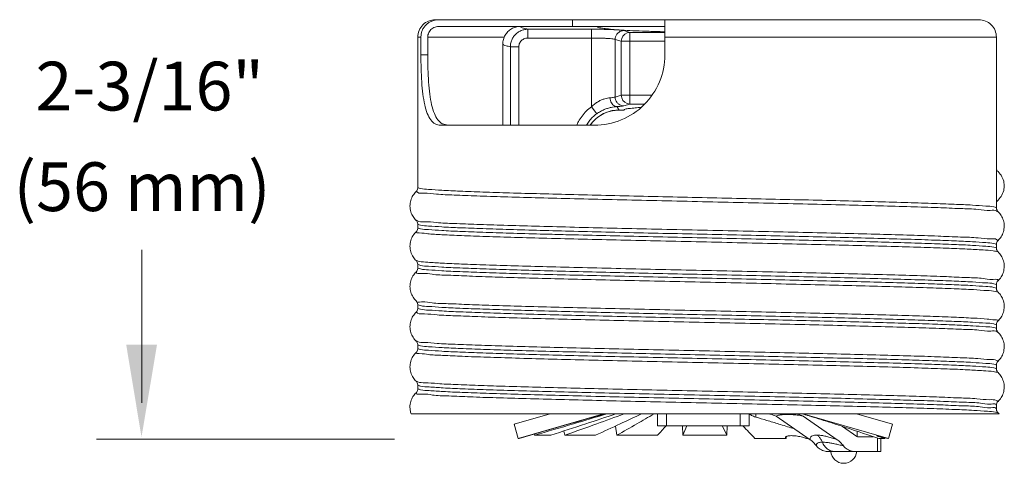
# Model space of a CAD drawing. Extents: x -12.3 to 1.5, y -0.3 to 7.
# Drawn here: x -12.3 to -8.7, y 2.8 to 4.3 of the extents above; entities that cross this region are included whole.
import ezdxf
from ezdxf.enums import TextEntityAlignment as Align

# ---------------------------------------------------------------- set-up
doc = ezdxf.new("R2010")
doc.units = 0
doc.header["$LTSCALE"] = 1.21
doc.header["$MEASUREMENT"] = 0
doc.layers.get('0').update_dxf_attribs({"linetype": 'CONTINUOUS'})
doc.layers.add('02___PRT_ALL_AXES', color=7, linetype='CONTINUOUS')
doc.layers.add('TEXT', color=6, linetype='CONTINUOUS')
doc.layers.add('Dim', color=3, linetype='CONTINUOUS', lineweight=15)
doc.styles.get("Standard").update_dxf_attribs({"font": 'txt', "width": 0.8})

msp = doc.modelspace()

# ---------------------------------------------------------------- linework, layer by layer
at = {"color": 7, "linetype": 'Continuous', "lineweight": 20}
for p, q in [((-8.837733499999596, 4.346869628601208), (-10.78664679508396, 4.346869628601208)), ((-10.29433841714369, 4.322609178038266), (-10.29433841714369, 4.346869628601208)), ((-9.963820507420042, 4.220513115252545), (-9.963820507420042, 4.346869628601208)), ((-10.77478506920545, 4.322609178038266), (-9.963820507420042, 4.322609178038266)), ((-10.45498685184198, 4.281043602020645), (-10.45498685184198, 4.312589438594632)), ((-10.45498685093221, 4.312589438594632), (-10.22653591136739, 4.312589438594632)), ((-10.22653591136739, 4.034577924482949), (-10.22653591136739, 4.312589438594632)), ((-10.84983237902087, 3.743968550551095), (-10.84983237902087, 4.283691371926876)), ((-10.84983237902087, 4.283691371926876), (-10.83869409270218, 4.283691371926876)), ((-10.83869409270218, 4.220513115252545), (-10.83869409270218, 4.283691371926876)), ((-10.81416399016271, 4.220513115252545), (-10.81416399016271, 4.283691371926876)), ((-10.53960860770799, 4.283691371926876), (-10.81416399016271, 4.283691371926876)), ((-10.45498685184198, 4.281043602020645), (-10.22653591136739, 4.281043602020645)), ((-10.14191883706073, 4.275954498021089), (-10.12005111599142, 4.269454989579542)), ((-10.14191883706073, 4.275954498021089), (-10.14191883706073, 4.069167138751279)), ((-10.11080961854482, 4.307500334595076), (-10.08894189747552, 4.301000826153531)), ((-10.08894189747552, 4.044120810618838), (-10.08894189747552, 4.301000826153531)), ((-10.08894189747552, 4.301000826153531), (-9.963820507420042, 4.301000826153531)), ((-9.963820507420042, 4.283691371926876), (-8.774553003782419, 4.283691371926876)), ((-8.774553012475751, 3.671761855143899), (-8.774553003782419, 4.283691371926876)), ((-10.54506046882389, 3.967800088555218), (-10.54506046882389, 4.259342744532488)), ((-10.51778645645818, 3.967800088555218), (-10.5177864665667, 4.249858576672693)), ((-10.48737271389593, 4.249858558275186), (-10.5177864665667, 4.249858576672693)), ((-10.48737275726148, 3.967800088555218), (-10.48737271389593, 4.249858558275186)), ((-10.12005111599142, 4.075666647192827), (-10.12005111599142, 4.269454989579542)), ((-10.12005111599142, 4.269454989579542), (-9.963820507420042, 4.269454989579542)), ((-10.81416399016271, 4.220513115252545), (-10.83869409270218, 4.220513115252545)), ((-10.14191883706073, 4.069167138751279), (-10.12005111599142, 4.075666647192827)), ((-10.0100715383206, 4.075666647192827), (-10.12005111599142, 4.075666647192827)), ((-10.20817579939642, 4.008950442311534), (-10.22653591136739, 4.034577924482949)), ((-10.13623363468573, 4.034749853342914), (-10.12767076683699, 4.022599101799647)), ((-10.11080961854482, 4.037621302278378), (-10.08894189747552, 4.044120810618838)), ((-10.08894189747552, 4.044120810618838), (-10.03591955324407, 4.044120810618838)), ((-10.12767076683699, 4.022599101799647), (-10.12767076673591, 4.02255581003647)), ((-10.11038948000429, 4.022599101799647), (-10.12767076683699, 4.022599101799647)), ((-10.11039406290449, 4.02255581003647), (-10.12767076673591, 4.02255581003647)), ((-10.21653353411737, 3.967800088555218), (-10.76781008565192, 3.967800088555218)), ((-8.774553003782419, 3.684761498654212), (-8.774548752138458, 3.68503527369432)), ((-10.84983237902087, 3.599561106781815), (-10.84983237902087, 3.612557776668486)), ((-8.774553012475751, 3.527354411374617), (-8.774553003782419, 3.540354054783846)), ((-10.84983237902087, 3.455153662911448), (-10.84983237902087, 3.468150332899205)), ((-8.774553012475751, 3.38294696750425), (-8.774553003782419, 3.395946610913478)), ((-10.84983237902087, 3.310746219142167), (-10.84983237902087, 3.323742889028837)), ((-8.774553012475751, 3.238539523734969), (-8.774553003782419, 3.251539167144198)), ((-10.84983237902087, 3.166338775271802), (-10.84983237902087, 3.179335445259558)), ((-8.774553012475751, 3.094132079864603), (-8.774553003782419, 3.107131723273832)), ((-10.84983237902087, 3.021931331401435), (-10.84983237902087, 3.034928001389191)), ((-8.764762347383382, 2.931676679096176), (-10.87342514377411, 2.931676679096176)), ((-10.50438016112949, 2.894616054244469), (-10.3751344027103, 2.931676679096176)), ((-10.48979558782148, 2.843753605089339), (-10.1831713896242, 2.931676679096176)), ((-9.989839481800063, 2.931676679096176), (-9.989839481800061, 2.888684566037217)), ((-9.958092175372416, 2.931676679096176), (-9.958092175372416, 2.888684566037217)), ((-9.693531288475388, 2.931676679096176), (-9.693531288475388, 2.888684566037217)), ((-9.661783982047742, 2.931676679096176), (-9.66178398204774, 2.888684566037217)), ((-9.6373978813111, 2.931676679096175), (-9.6373978813111, 2.920381700080024)), ((-9.487331754545783, 2.931676679096176), (-9.487331754545783, 2.930818156202646)), ((-9.468452074276517, 2.931676679096176), (-9.16182787607923, 2.843753605089339)), ((-9.27648906115758, 2.931676679096176), (-9.147243302718307, 2.894616054244469)), ((-8.774553012475751, 2.949724636095322), (-8.774553003782419, 2.962724279504549)), ((-8.768596212638254, 2.935655806932436), (-8.764761981454917, 2.931676679096176)), ((-9.56499097516985, 2.92429714533084), (-9.442912078517965, 2.839280149550329)), ((-9.467941960896642, 2.92429714533084), (-9.34586306429767, 2.839280149550329)), ((-10.48979558782148, 2.843753605089339), (-10.50438016112949, 2.894616054244469)), ((-10.32296350698924, 2.855114503937593), (-10.32646367805322, 2.870398638666926)), ((-10.14063208384509, 2.888422687797709), (-10.13585656321495, 2.855114503937593)), ((-9.66178398204774, 2.888684566037217), (-9.989839481800061, 2.888684566037217)), ((-9.900628631455987, 2.888684566037217), (-9.899455500874401, 2.855114503937593)), ((-9.741358594206055, 2.855114503937593), (-9.740018895316085, 2.888684566037217)), ((-9.326382582562884, 2.886811461941588), (-9.274721361548016, 2.850834057735379)), ((-9.2734086000829, 2.869337290555167), (-9.2734086000829, 2.850233098534667)), ((-9.16182787607923, 2.843753605089339), (-9.147243302718307, 2.894616054244469)), ((-10.48618290742535, 2.843819457945026), (-10.48979558782148, 2.843753605089339)), ((-10.43102814428992, 2.855114503937594), (-10.43221483632815, 2.859379651906523)), ((-10.37308322769885, 2.855114503937594), (-10.43102814428992, 2.855114503937594)), ((-10.2121477009199, 2.855114503937593), (-10.32296350698924, 2.855114503937593)), ((-10.13585656321495, 2.855114503937593), (-9.989788505176582, 2.855114503937593)), ((-9.899455500874401, 2.855114503937593), (-9.741358594206055, 2.855114503937593)), ((-9.272528050362995, 2.850125168743777), (-9.216203089872764, 2.850125168743777)), ((-9.200446917143076, 2.844818613194242), (-9.200446917143076, 2.797212991364371)), ((-9.175673937248568, 2.843620909602769), (-9.196672610363324, 2.843547456177361)), ((-9.18878488551625, 2.843571991024889), (-9.18878488551625, 2.797212991364371)), ((-9.18611844808613, 2.849873419006179), (-9.18611844808613, 2.846994370711504)), ((-9.380013827067419, 2.797212991364371), (-9.188784359463384, 2.797212991364371))]:
    msp.add_line(p, q, dxfattribs=at)
at = {"color": 2, "linetype": 'Continuous', "lineweight": 20}
msp.add_line((-10.50403433735019, 2.893410023387433), (-10.50220442382468, 2.89523993686003), dxfattribs=at)
at = {"color": 7, "linetype": 'Continuous', "lineweight": 20}
for points in [[(-10.08894189747553, 4.301000826153531), (-10.09843400284931, 4.299409160867097), (-10.10709015637605, 4.294909968828083), (-10.11398507174939, 4.287940626435822), (-10.11845222007987, 4.279169928809118), (-10.12005111599142, 4.269454989579542)], [(-10.08894189747553, 4.044120810618838), (-10.09843400284931, 4.045712475905272), (-10.10709015637605, 4.050211667944286), (-10.11398507174939, 4.057181010336547), (-10.11845222007987, 4.065951707963251), (-10.12005111599142, 4.075666647192827)]]:
    msp.add_lwpolyline(points, dxfattribs=at)
for centre, radius, start, end in [((-10.78665412234654, 4.283691371926876), 0.06317825667433179, 89.9999999999998, 180), ((-8.837731260456748, 4.283691371926876), 0.06317825667433179, 359.9999999999996, 89.9999999999998), ((-10.21653353411737, 4.220513115252545), 0.2527130266973271, 269.9999999999994, 359.9999999999996)]:
    msp.add_arc(centre, radius, start, end, dxfattribs=at)
at = {"lineweight": 20}
msp.add_arc((-9.322087803271955, 2.801195598782705), 0.04672127642846539, 184.8899315676563, 355.1100684323436, dxfattribs=at)
at = {"color": 7, "linetype": 'Continuous', "lineweight": 20}
for points in [[(-10.78722128558584, 4.345663386666823), (-10.79920888448713, 4.342078556251086), (-10.81025704747756, 4.336252175541559), (-10.81994638677645, 4.328403410921496), (-10.82790431179924, 4.318829156528457), (-10.83382135755269, 4.307895246108254), (-10.83746729003595, 4.296015158404483), (-10.83869409270218, 4.283691371926876)], [(-10.78654765252885, 4.345791581920155), (-10.78722128558584, 4.345663386666823)], [(-10.77478506920545, 4.346869628601208), (-10.78654765252885, 4.345791581920155)], [(-10.8141639901627, 4.283691371926876), (-10.81317255056086, 4.292371165544236), (-10.81024443426714, 4.300621100974808), (-10.80552230435566, 4.308022453152566), (-10.7992689139395, 4.314175784979453), (-10.79180190792826, 4.318790018963097), (-10.78351014101146, 4.321642600748327)], [(-10.78351014101146, 4.321642600748327), (-10.77478506920545, 4.322609178038267)], [(-10.48187353711787, 4.322609178139351), (-10.49823829778967, 4.320450185147973), (-10.5134819992146, 4.314123452053945), (-10.52656685260434, 4.304064082355637), (-10.53660308349358, 4.290960578138016), (-10.54290962289615, 4.2757074867057), (-10.54505981591452, 4.259344083608274)], [(-10.5177847667178, 4.249858576672693), (-10.51614983200802, 4.263721044017046), (-10.51150199083088, 4.276884581629353), (-10.50405443108706, 4.288727635047744), (-10.49416305297975, 4.298655952218157), (-10.48229031548491, 4.306181259427913), (-10.46901624513704, 4.310910895724966), (-10.45498685174089, 4.312588889600854)], [(-10.45498685093221, 4.312589438594633), (-10.47008166667962, 4.315876322676854), (-10.47907730568767, 4.319227382120267), (-10.48187062444861, 4.322609178038267)], [(-10.22653591136739, 4.312589438594633), (-10.20372729653631, 4.312472323796671), (-10.18133410654129, 4.312115586708964), (-10.16051893846292, 4.311525733175674), (-10.14232668060708, 4.310726366189151), (-10.12760583313455, 4.309754479903948), (-10.11698787646838, 4.308659461824702), (-10.11080961854482, 4.307500334595076)], [(-10.20700280266939, 4.322609178038267), (-10.20366713648185, 4.320010314774324), (-10.1927613312882, 4.317187819485772), (-10.17316432693179, 4.314314168712251), (-10.14499577181029, 4.311563518018745), (-10.10957132582594, 4.309085421862512), (-10.06790685440656, 4.306930779881857), (-10.02004751615699, 4.305103981095544), (-9.967208122813622, 4.3036659594664), (-9.963820810978923, 4.303591170360257)], [(-10.48737271389593, 4.249858558275186), (-10.48657880389342, 4.256762509048999), (-10.48421851163303, 4.263346087027711), (-10.4803974931965, 4.269259821027473), (-10.47529418894872, 4.274206485654491), (-10.4691446671245, 4.27793937385986), (-10.4622516980458, 4.28025989980488), (-10.45498685184197, 4.281043602020646)], [(-10.22653591136739, 4.281043602020646), (-10.20981779430166, 4.280925908813106), (-10.19346008311027, 4.280569024747505), (-10.17825848377668, 4.279979557359717), (-10.16497238348007, 4.279181172820358), (-10.15421617904071, 4.27821042344052), (-10.14645229172974, 4.277116556721824), (-10.14191883706072, 4.27595449802109)], [(-10.14191883706072, 4.27595449802109), (-10.14032678744832, 4.285648549508156), (-10.13587845734283, 4.294404539034536), (-10.12900429718928, 4.301375178147879), (-10.12036949710462, 4.305885940501193), (-10.11080961854482, 4.307500334595076)], [(-10.5177864665667, 4.249858567271771), (-10.53289916135642, 4.252976965355217), (-10.5420153103114, 4.25614809251711), (-10.54506046862173, 4.259342738770631)], [(-10.83869409270218, 4.220513115252546), (-10.83796038682728, 4.171056804844069), (-10.83563168500934, 4.123282600558937), (-10.83146016452198, 4.079846194856766), (-10.82493689630492, 4.041532163632798), (-10.8156100986087, 4.010156608027669), (-10.8032198217164, 3.987087901050599), (-10.78730769221308, 3.972713753814125), (-10.76781008565192, 3.967800088555218)], [(-10.76276506632793, 3.973442609519535), (-10.77774944072083, 3.98703648951679), (-10.790452593929, 4.010036583491918), (-10.80003273228998, 4.041390619875227), (-10.80673590640532, 4.079726016873665), (-10.81102024991586, 4.123196842797668), (-10.81341083013574, 4.17100943894256), (-10.8141639901627, 4.220513115252546)], [(-10.22653591136739, 4.034577924482949), (-10.21423767508655, 4.045178654510772), (-10.20213853593339, 4.053161194591051), (-10.19054825417113, 4.058886186935353), (-10.17918274467464, 4.062877637867476), (-10.16891832463732, 4.065215527118048), (-10.16050844025836, 4.066295689916904)], [(-10.13623363478682, 4.034750580954261), (-10.14358442869104, 4.036549422806026), (-10.15024586361095, 4.04113831755774), (-10.15559313084851, 4.04808685034636), (-10.15912468420287, 4.056743284283471), (-10.16050928169165, 4.066295689916904)], [(-10.16050844025836, 4.066295689916904), (-10.15201506111274, 4.067170974120521), (-10.14575353849246, 4.06813837434516), (-10.14191883706072, 4.069167138751281)], [(-10.11080961854482, 4.037621302278378), (-10.12036949710462, 4.039235696271177), (-10.12900429718928, 4.043746458725575), (-10.13587845734283, 4.050717097737833), (-10.14032678744832, 4.059473087365298), (-10.14191883706072, 4.069167138751281)], [(-10.27986735041807, 3.967962953710851), (-10.27367019673717, 3.980902440401438), (-10.26082985543207, 4.001028302363085), (-10.24498815927315, 4.019093243294988), (-10.22653591136739, 4.034577924482949)], [(-10.20817647686951, 4.008951388064764), (-10.19473012750251, 4.017444624882407), (-10.18151270945121, 4.023868236020646), (-10.168861626347, 4.028509952545945), (-10.15647390862899, 4.031791182730164), (-10.14531765684013, 4.033769020308972), (-10.13623363468573, 4.034749853342914)], [(-10.13623363468573, 4.034749853342914), (-10.12464306594255, 4.035622780744846), (-10.11604847472431, 4.036593424591724), (-10.11080961854482, 4.037621302278378)], [(-10.11038948000429, 4.022599101799647), (-10.10560104274345, 4.025303190219072), (-10.09194646350323, 4.027923897592702), (-10.06984332427809, 4.030380646877398), (-10.049991911696, 4.031926349426133)], [(-10.24485430142849, 3.967869394698449), (-10.23560873894122, 3.982105681014834), (-10.22293977871533, 3.996560638498026), (-10.20817647686951, 4.008951388064764)], [(-10.12767076663482, 4.022555228291083), (-10.15040920811265, 4.020492115936142), (-10.17643105431974, 4.012759260672905), (-10.20019295727354, 3.999636695827958), (-10.22059393274456, 3.98173091376244), (-10.23140930933262, 3.968185238673942)], [(-10.176808133492, 4.01266772831789), (-10.17776496495459, 4.012259026052676), (-10.20036617001676, 3.999593968524596), (-10.21989040292784, 3.982582073677272), (-10.22048311161291, 3.981942882979778)], [(-10.17213277095648, 4.014532664532489), (-10.176808133492, 4.01266772831789)], [(-10.15145911459167, 4.020349842242265), (-10.15314945693581, 4.020014667034337), (-10.17213277095648, 4.014532664532489)], [(-10.13177679067837, 4.022533760319465), (-10.15145911459167, 4.020349842242265)], [(-10.12767076683699, 4.022599101799647), (-10.13177679067837, 4.022533760319465)], [(-10.11038948000429, 4.022599101799647), (-10.11039291639603, 4.022566634746256), (-10.11039406290449, 4.02255581003647)], [(-10.76148216450341, 3.972730661831889), (-10.76276506632793, 3.973442609519535)], [(-10.74141062118515, 3.967800088555218), (-10.76148216450341, 3.972730661831889)], [(-10.22288391397365, 3.979259675732325), (-10.23153454107083, 3.968104317840004)], [(-10.22048311161291, 3.981942882979778), (-10.22288391397365, 3.979259675732325)], [(-8.768319303046852, 3.801571075382596), (-8.771682050568828, 3.805821398362218), (-8.773809209300227, 3.810803844222345), (-8.774553003782422, 3.816172272536821)], [(-8.746527260229204, 3.750479349401994), (-8.747455745377035, 3.761832285919978), (-8.754706251531791, 3.783368908143555), (-8.768319303046852, 3.801571075382596)], [(-10.85579035316525, 3.729895122516552), (-10.85546286427458, 3.730217523283149), (-10.85203876257854, 3.734960110617395), (-10.84992539601437, 3.742094767864288), (-10.84983502715014, 3.74396557470358)], [(-10.84983237770676, 3.743965577129623), (-10.84016774696918, 3.740829258356772), (-10.81135388468626, 3.737689966061363), (-10.76392753978129, 3.734550673765954), (-10.69877217546446, 3.73141138157163), (-10.61710151276271, 3.728272089276221), (-10.52043692170047, 3.725132797081897), (-10.41057908074669, 3.721993504786489), (-10.28957443350724, 3.71885421249108), (-10.15967706757134, 3.715714920296755), (-10.02330672523132, 3.712575628001345), (-9.883003727868706, 3.709436335807023), (-9.74138165493458, 3.706297043511613), (-9.601078657571971, 3.703157751216204), (-9.464708315231944, 3.700018459021882), (-9.334810949397129, 3.696879166726472), (-9.213806302157685, 3.693739874431062), (-9.10394846110282, 3.690600582236739), (-9.007283870040583, 3.68746128994133), (-8.925613207439918, 3.684321997747006), (-8.860457843021994, 3.681182705451597), (-8.813031498218125, 3.678043413156188), (-8.784217635834118, 3.674904120961863), (-8.774553003782422, 3.671764828666456)], [(-8.768319303046852, 3.699362695707351), (-8.754706251531791, 3.717564863047478), (-8.747455745377035, 3.739101485271055), (-8.746527260229204, 3.750479349401994)], [(-10.85578879736278, 3.626630208002852), (-10.86136123918526, 3.63263852652448), (-10.87107563366664, 3.648061821595471), (-10.87702850513067, 3.667464463048946), (-10.87714836793008, 3.688275054999837), (-10.8713941277931, 3.707773011012568), (-10.86178238059216, 3.723371648894343), (-10.85578870335353, 3.729896260736023)], [(-10.85495048497388, 3.730384992061448), (-10.85136881407748, 3.727186199393669), (-10.82722377502672, 3.723952074311118), (-10.78301292196524, 3.720717949329651), (-10.71961024480166, 3.717483824247099), (-10.63826912989416, 3.714249699164549), (-10.54059758315566, 3.711015574183082), (-10.42852644077673, 3.707781449100531), (-10.3042712003598, 3.704547324119063), (-10.17028822261803, 3.701313199036512), (-10.0292261725672, 3.698079073953959), (-9.88387365950933, 3.694844948972492), (-9.737104109000134, 3.691610823889941), (-9.591818959935349, 3.688376698908474), (-9.45089030627519, 3.685142573825923), (-9.317104120008539, 3.68190844874337), (-9.193105176089038, 3.678674323761904), (-9.081344768535791, 3.675440198679352), (-8.984032251901919, 3.672206073596801), (-8.90309136528643, 3.668971948615334), (-8.84012220215736, 3.665737823532782), (-8.79636957917201, 3.662503698551316), (-8.772698427487807, 3.659269573468764), (-8.769976512792562, 3.656672500120646)], [(-8.77455104010112, 3.685035306445929), (-8.773809209300227, 3.690129926968687), (-8.771682050568828, 3.69511237272773), (-8.76873520692573, 3.698952033298816)], [(-8.76873520692573, 3.698952033298816), (-8.768319303046852, 3.699362695707351)], [(-8.774550355754238, 3.671761852818938), (-8.774459986788921, 3.66989104587856), (-8.772346620325825, 3.662756388732754), (-8.768922518528713, 3.658013801398509), (-8.768595029638037, 3.657691400631911)], [(-8.768596679449757, 3.657692538851381), (-8.76260300221112, 3.651167927009702), (-8.75299125501019, 3.635569289026843), (-8.747237014873209, 3.616071333115196), (-8.74735687767262, 3.595260741063219), (-8.753309749237744, 3.575858099710828), (-8.763024143618024, 3.560434804639838), (-8.768596585541593, 3.554426486118212)], [(-10.8498338811471, 3.612559372905046), (-10.84986275724947, 3.613627217965554), (-10.85160898536101, 3.620676976372211), (-10.85488360467354, 3.625696827702613), (-10.85578931613207, 3.626630804911022)], [(-10.85456823711264, 3.627640707322257), (-10.85136881407748, 3.624977819718426), (-10.82722377502672, 3.621743694635875), (-10.78301292196524, 3.618509569654409), (-10.71961024480166, 3.615275444571856), (-10.63826912989416, 3.612041319489304), (-10.54059758315566, 3.608807194507839), (-10.42852644077673, 3.605573069425287), (-10.3042712003598, 3.602338944342735), (-10.17028822261803, 3.599104819361268), (-10.0292261725672, 3.595870694278717), (-9.88387365950933, 3.592636569297251), (-9.737104109000134, 3.589402444214698), (-9.591818959935349, 3.586168319132145), (-9.45089030627519, 3.582934194150679), (-9.317104120008539, 3.579700069068127), (-9.193105176089038, 3.57646594408666), (-9.081344768535791, 3.573231819004107), (-8.984032251901919, 3.569997693921556), (-8.90309136528643, 3.566763568940091), (-8.84012220215736, 3.563529443857539), (-8.79636957917201, 3.560295318774987), (-8.772698427487807, 3.557061193793519), (-8.76960953637953, 3.553891025829191)], [(-10.84983237902087, 3.612557776668486), (-10.84016774696918, 3.609418484474161), (-10.81135388468626, 3.606279192178752), (-10.76392753978129, 3.603139899883345), (-10.69877217546446, 3.600000607689019), (-10.61710151276271, 3.59686131539361), (-10.52043692170047, 3.593722023199288), (-10.41057908074669, 3.590582730903878), (-10.28957443350724, 3.587443438608468), (-10.15967706757134, 3.584304146414145), (-10.02330672523132, 3.581164854118737), (-9.883003727868706, 3.578025561924411), (-9.74138165493458, 3.574886269629004), (-9.601078657571971, 3.571746977333594), (-9.464708315231944, 3.56860768513927), (-9.334810949397129, 3.565468392843861), (-9.213806302157685, 3.562329100548453), (-9.10394846110282, 3.559189808354128), (-9.007283870040583, 3.556050516058718), (-8.925613207439918, 3.552911223864395), (-8.860457843021994, 3.549771931568986), (-8.813031498218125, 3.546632639273575), (-8.784217635834118, 3.543493347079253), (-8.774553004186759, 3.540355649099787)], [(-10.85578879736278, 3.482222764233571), (-10.86136123918526, 3.488231082755199), (-10.87107563366664, 3.503654377826186), (-10.87702850513067, 3.523057019178577), (-10.87714836793008, 3.543867611230553), (-10.8713941277931, 3.563365567142202), (-10.86178238059216, 3.578964205023976), (-10.85578870335353, 3.585488816966742)], [(-10.85570615383468, 3.585379231197441), (-10.85606049024972, 3.584884697479839), (-10.84526343788323, 3.581650572397287), (-10.81404395147503, 3.578416447314735), (-10.76301919869207, 3.575182322333267), (-10.69319787104588, 3.571948197250715), (-10.60596024331838, 3.568714072269249), (-10.50303088722663, 3.565479947186698), (-10.38644457922261, 3.562245822104145), (-10.25850607555412, 3.559011697122678), (-10.12174455012781, 3.555777572040126), (-9.978863596348877, 3.552543447058658), (-9.832687780539631, 3.549309321976105), (-9.686106804086606, 3.546075196893558), (-9.542018377863007, 3.54284107191209), (-9.403270938351739, 3.539606946829537), (-9.272607337724486, 3.536372821746987), (-9.152610621633583, 3.533138696765519), (-9.045652965310271, 3.529904571682967), (-8.953848779528968, 3.5266704467015), (-8.879012910659576, 3.523436321618948), (-8.82262476451541, 3.520202196536397), (-8.785799059470257, 3.516968071554929), (-8.769276943999822, 3.513712737683242)], [(-10.85579035316525, 3.58548767874727), (-10.85546286427458, 3.585810079412783), (-10.85203876257854, 3.590552666747029), (-10.84992539601437, 3.597687323993918), (-10.84983502715014, 3.599558130934298)], [(-10.84983237770676, 3.599558133259258), (-10.84016774696918, 3.596421814486406), (-10.81135388468626, 3.593282522292081), (-10.76392753978129, 3.590143229996674), (-10.69877217546446, 3.587003937701264), (-10.61710151276271, 3.58386464550694), (-10.52043692170047, 3.580725353211531), (-10.41057908074669, 3.577586060916122), (-10.36819562125691, 3.57645833631262)], [(-10.36819562125691, 3.57645833631262), (-10.28957443350724, 3.574446768721797), (-10.15967706757134, 3.571307476426388), (-10.02330672523132, 3.568168184232066), (-9.883003727868706, 3.565028891936656), (-9.74138165493458, 3.561889599641246), (-9.601078657571971, 3.558750307446923), (-9.464708315231944, 3.555611015151513), (-9.334810949397129, 3.552471722856104), (-9.213806302157685, 3.549332430661782), (-9.10394846110282, 3.546193138366371), (-9.007283870040583, 3.543053846172047), (-8.925613207439918, 3.539914553876638), (-8.860457843021994, 3.53677526158123), (-8.813031498218125, 3.533635969386905), (-8.784217635834118, 3.530496677091497), (-8.774553003782422, 3.527357384796087)], [(-8.768596066772291, 3.55442708302638), (-8.76950177823084, 3.553493105817971), (-8.772776397543364, 3.548473254487569), (-8.774522625654905, 3.541423496080913), (-8.774551501757275, 3.540355651020405)], [(-8.774550355754238, 3.527354408948569), (-8.774459986788921, 3.525483602109277), (-8.772346620325825, 3.518348944862385), (-8.768922518528713, 3.51360635752814), (-8.768595029638037, 3.513283956862628)], [(-8.768596679449757, 3.513285094981015), (-8.76260300221112, 3.506760483139335), (-8.75299125501019, 3.49116184525756), (-8.747237014873209, 3.471663889244827), (-8.74735687767262, 3.450853297293936), (-8.753309749237744, 3.431450655840459), (-8.763024143618024, 3.416027360870558), (-8.768596585541593, 3.410019042247844)], [(-10.85581352341182, 3.482195282601684), (-10.84526343788323, 3.479442192722042), (-10.81404395147503, 3.47620806763949), (-10.76301919869207, 3.472973942658024), (-10.69319787104588, 3.469739817575472), (-10.60596024331838, 3.46650569249292), (-10.50303088722663, 3.463271567511453), (-10.38644457922261, 3.460037442428902), (-10.25850607555412, 3.456803317447434), (-10.12174455012781, 3.453569192364881), (-9.978863596348877, 3.450335067282331), (-9.832687780539631, 3.447100942300864), (-9.686106804086606, 3.443866817218312), (-9.542018377863007, 3.440632692236846), (-9.403270938351739, 3.437398567154293), (-9.272607337724486, 3.434164442071743), (-9.152610621633583, 3.430930317090276), (-9.045652965310271, 3.427696192007724), (-8.953848779528968, 3.424462066925171), (-8.879012910659576, 3.421227941943705), (-8.82262476451541, 3.417993816861154), (-8.785799059470257, 3.414759691879685), (-8.769263790792207, 3.411525566797135), (-8.76967071223927, 3.410998526400737)], [(-10.8498338811471, 3.468151929135766), (-10.84986275724947, 3.469219774196272), (-10.85160898536101, 3.476269532501842), (-10.85488360467354, 3.481289383933332), (-10.85578931613207, 3.482223361040655)], [(-10.84983237902087, 3.468150332899203), (-10.84016774696918, 3.465011040603793), (-10.81135388468626, 3.46187174840947), (-10.76392753978129, 3.45873245611406), (-10.69877217546446, 3.455593163818651), (-10.61710151276271, 3.452453871624328), (-10.52043692170047, 3.44931457932892), (-10.41057908074669, 3.44617528703351), (-10.28957443350724, 3.443035994839187), (-10.15967706757134, 3.439896702543779), (-10.02330672523132, 3.436757410349452), (-9.883003727868706, 3.433618118054046), (-9.74138165493458, 3.430478825758635), (-9.601078657571971, 3.427339533564311), (-9.464708315231944, 3.424200241268902), (-9.334810949397129, 3.421060948973494), (-9.213806302157685, 3.417921656779169), (-9.10394846110282, 3.41478236448376), (-9.007283870040583, 3.411643072289437), (-8.925613207439918, 3.408503779994028), (-8.860457843021994, 3.405364487698618), (-8.813031498218125, 3.402225195504297), (-8.784217635834118, 3.399085903208885), (-8.774553004186759, 3.395948205330504)], [(-10.85578879736278, 3.337815320363203), (-10.86136123918526, 3.343823638884832), (-10.87107563366664, 3.35924693395582), (-10.87702850513067, 3.378649575409296), (-10.87714836793008, 3.399460167360186), (-10.8713941277931, 3.418958123372919), (-10.86178238059216, 3.434556761254694), (-10.85578870335353, 3.441081373096374)], [(-10.85423963820526, 3.440080324637657), (-10.85463548758703, 3.439349070483454), (-10.83666930377232, 3.436114945400901), (-10.79845058053706, 3.432880820419435), (-10.74073485108573, 3.429646695336882), (-10.66466307874749, 3.42641257025433), (-10.57173910102459, 3.423178445272864), (-10.46379990154374, 3.419944320190314), (-10.34297929458769, 3.416710195208847), (-10.21166574264118, 3.413476070126295), (-10.0724551400955, 3.410241945043741), (-9.928099495218563, 3.407007820062276), (-9.781452527004193, 3.403773694979725), (-9.635413251032425, 3.400539569897171), (-9.4928686693103, 3.397305444915705), (-9.356636698673935, 3.394071319833152), (-9.229410463739711, 3.390837194851686), (-9.113705058053146, 3.387603069769135), (-9.011807823508462, 3.384368944686583), (-8.925733132811084, 3.381134819705116), (-8.857182567969716, 3.377900694622564), (-8.807511282575158, 3.374666569540014), (-8.77770121179341, 3.371432444558547), (-8.768734780346142, 3.36869352854389)], [(-10.85579035316525, 3.441080234876901), (-10.85546286427458, 3.441402635643501), (-10.85203876257854, 3.446145222977746), (-10.84992539601437, 3.453279880224636), (-10.84983502715014, 3.455150687063929)], [(-10.84983237770676, 3.455150689489974), (-10.84016774696918, 3.452014370717123), (-10.81135388468626, 3.448875078421715), (-10.76392753978129, 3.445735786126304), (-10.69877217546446, 3.44259649393198), (-10.61710151276271, 3.439457201636573), (-10.52043692170047, 3.436317909341164), (-10.41057908074669, 3.433178617146838), (-10.28957443350724, 3.430039324851428), (-10.15967706757134, 3.426900032657107), (-10.02330672523132, 3.423760740361697), (-9.883003727868706, 3.420621448066289), (-9.74138165493458, 3.417482155871965), (-9.601078657571971, 3.414342863576556), (-9.464708315231944, 3.411203571281145), (-9.334810949397129, 3.408064279086824), (-9.213806302157685, 3.404924986791414), (-9.10394846110282, 3.401785694597089), (-9.007283870040583, 3.398646402301681), (-8.925613207439918, 3.395507110006272), (-8.860457843021994, 3.392367817811947), (-8.813031498218125, 3.389228525516538), (-8.784217635834118, 3.386089233322215), (-8.774553003782422, 3.382949941026806)], [(-8.768596066772291, 3.410019639156014), (-8.76950177823084, 3.409085662048691), (-8.772776397543364, 3.404065810617204), (-8.774522625654905, 3.397016052210546), (-8.774551501757275, 3.395948207251124)], [(-8.774550355754238, 3.382946965179288), (-8.774459986788921, 3.38107615823891), (-8.772346620325825, 3.373941500992021), (-8.768922518528713, 3.369198913657775), (-8.768595029638037, 3.368876512992261)], [(-8.768596679449757, 3.368877651211733), (-8.76260300221112, 3.362353039370051), (-8.75299125501019, 3.346754401387193), (-8.747237014873209, 3.327256445475546), (-8.74735687767262, 3.30644585342357), (-8.753309749237744, 3.287043212071181), (-8.763024143618024, 3.271619917000191), (-8.768596585541593, 3.265611598478563)], [(-10.85458445178694, 3.337255940381864), (-10.85463548758703, 3.33714069080821), (-10.83666930377232, 3.333906565725659), (-10.79845058053706, 3.330672440643108), (-10.74073485108573, 3.327438315661639), (-10.66466307874749, 3.324204190579086), (-10.57173910102459, 3.320970065597621), (-10.46379990154374, 3.317735940515069), (-10.34297929458769, 3.314501815432518), (-10.21166574264118, 3.311267690451052), (-10.0724551400955, 3.308033565368501), (-9.928099495218563, 3.304799440387034), (-9.781452527004193, 3.301565315304481), (-9.635413251032425, 3.298331190221929), (-9.4928686693103, 3.295097065240462), (-9.356636698673935, 3.291862940157911), (-9.229410463739711, 3.288628815075357), (-9.113705058053146, 3.285394690093892), (-9.011807823508462, 3.28216056501134), (-8.925733132811084, 3.278926440029874), (-8.857182567969716, 3.275692314947321), (-8.807511282575158, 3.272458189864769), (-8.77770121179341, 3.269224064883304), (-8.768341661073741, 3.265989939800753), (-8.768513406767314, 3.265533376720835)], [(-10.8498338811471, 3.323744485265398), (-10.84986275724947, 3.324812330325906), (-10.85160898536101, 3.331862088732562), (-10.85488360467354, 3.336881940062963), (-10.85578931613207, 3.337815917271373)], [(-10.84983237902087, 3.323742889028836), (-10.84016774696918, 3.320603596834514), (-10.81135388468626, 3.317464304539103), (-10.76392753978129, 3.314325012243693), (-10.69877217546446, 3.311185720049372), (-10.61710151276271, 3.308046427753963), (-10.52043692170047, 3.304907135458551), (-10.41057908074669, 3.301767843264229), (-10.28957443350724, 3.29862855096882), (-10.15967706757134, 3.295489258774496), (-10.02330672523132, 3.292349966479089), (-9.883003727868706, 3.289210674183678), (-9.74138165493458, 3.286071381989355), (-9.601078657571971, 3.282932089693945), (-9.464708315231944, 3.279792797398537), (-9.334810949397129, 3.276653505204213), (-9.213806302157685, 3.273514212908802), (-9.10394846110282, 3.270374920714481), (-9.007283870040583, 3.26723562841907), (-8.925613207439918, 3.264096336123662), (-8.860457843021994, 3.260957043929338), (-8.813031498218125, 3.25781775163393), (-8.784217635834118, 3.254678459439604), (-8.774553004186759, 3.251540761460138)], [(-10.85578879736278, 3.193407876593923), (-10.86136123918526, 3.19941619511555), (-10.87107563366664, 3.214839490085455), (-10.87702850513067, 3.234242131538929), (-10.87714836793008, 3.255052723489821), (-10.8713941277931, 3.274550679502552), (-10.86178238059216, 3.290149317384325), (-10.85578870335353, 3.296673929226008)], [(-10.85579035316525, 3.296672791107621), (-10.85546286427458, 3.296995191773134), (-10.85203876257854, 3.301737779107381), (-10.84992539601437, 3.308872436354272), (-10.84983502715014, 3.310743243193562)], [(-10.85525032928331, 3.297030840079191), (-10.85069914891827, 3.293813443487068), (-10.82560711581542, 3.290579318404518), (-10.78048122790317, 3.287345193423051), (-10.71621356408638, 3.2841110683405), (-10.63407461049967, 3.280876943359033), (-10.53568814497701, 3.277642818276481), (-10.4229991370388, 3.274408693193929), (-10.29823529841348, 3.271174568212463), (-10.1638630441536, 3.26794044312991), (-10.02253873499311, 3.264706318047358), (-9.877056164490172, 3.261472193065891), (-9.73029132930278, 3.25823806798334)], [(-10.84983237770676, 3.310743245619607), (-10.84004675241975, 3.307587306308449), (-10.81087444228301, 3.304428393474732), (-10.76286567704464, 3.301269480641015), (-10.69692596518405, 3.2981105678073), (-10.61429901677876, 3.294951654973582), (-10.51654328496269, 3.291792742139866), (-10.4055025718633, 3.288633829306149), (-10.28327125175103, 3.285474916472432), (-10.15215476855638, 3.282316003638715), (-10.01462615224699, 3.279157090804999), (-9.873279373764777, 3.275998177971283), (-9.73078041988506, 3.272839265137567)], [(-9.73078041988506, 3.272839265137567), (-9.591626510777623, 3.269721377130092), (-9.45652558084509, 3.266603489122618), (-9.327960155898715, 3.263485601115145), (-9.208292669790154, 3.260367713107671), (-9.09972205336776, 3.257249825100197), (-9.004243329100506, 3.254131937193808), (-8.923610951212195, 3.251014049186334), (-8.859306567181775, 3.247896161178861), (-8.81251179216027, 3.244778273171387), (-8.784086496170767, 3.241660385163911), (-8.774553003782422, 3.238542497156438)], [(-9.73029132930278, 3.25823806798334), (-9.585182989694113, 3.255004786962297), (-9.444559991833222, 3.25177150584017), (-9.311200816991677, 3.248538224718041), (-9.187740425052349, 3.245304943696998), (-9.076618192189157, 3.24207166257487), (-8.980029712629777, 3.238838381553829), (-8.899883417230027, 3.235605100431701), (-8.837762866365235, 3.232371819410659), (-8.79489546072173, 3.22913853828853), (-8.772128190348333, 3.225905257166402), (-8.770299821809777, 3.223520713350949)], [(-8.768596066772291, 3.265612195386733), (-8.76950177823084, 3.264678218178324), (-8.772776397543364, 3.259658366847921), (-8.774522625654905, 3.252608608441264), (-8.774551501757275, 3.251540763380758)], [(-8.774550355754238, 3.238539521308923), (-8.774459986788921, 3.23666871446963), (-8.772346620325825, 3.229534057222739), (-8.768922518528713, 3.224791469888493), (-8.768595029638037, 3.224469069121895)], [(-8.768596679449757, 3.224470207341367), (-8.76260300221112, 3.217945595499688), (-8.75299125501019, 3.202346957617912), (-8.747237014873209, 3.18284900160518), (-8.74735687767262, 3.162038409654289), (-8.753309749237744, 3.142635768200814), (-8.763024143618024, 3.127212473129823), (-8.768596585541593, 3.121204154608196)], [(-10.8498338811471, 3.179337041496117), (-10.84986275724947, 3.180404886556624), (-10.85160898536101, 3.187454644862197), (-10.85488360467354, 3.192474496293683), (-10.85578931613207, 3.193408473401008)], [(-10.85484654632987, 3.194339594042447), (-10.85069914891827, 3.191605063811826), (-10.82560711581542, 3.188370938729274), (-10.78048122790317, 3.185136813747809), (-10.71621356408638, 3.181902688665257), (-10.63407461049967, 3.178668563582705), (-10.53568814497701, 3.175434438601239), (-10.4229991370388, 3.172200313518687), (-10.29823529841348, 3.168966188537219), (-10.1638630441536, 3.165732063454667), (-10.02253873499311, 3.162497938372115), (-9.877056164490172, 3.15926381339065), (-9.73029132930278, 3.156029688308097)], [(-10.84983237902087, 3.179335445259556), (-10.84004675241975, 3.176176532425839), (-10.81087444228301, 3.173017619592122), (-10.76286567704464, 3.169858706758406), (-10.69692596518405, 3.166699793924689), (-10.61429901677876, 3.163540881090973), (-10.51654328496269, 3.160381968257255), (-10.4055025718633, 3.157223055423538), (-10.28327125175103, 3.154064142589823), (-10.15215476855638, 3.150905229756106), (-10.01462615224699, 3.147746316922391), (-9.873279373764777, 3.144587404088674), (-9.73078041988506, 3.141428491254954)], [(-10.85578879736278, 3.049000432723558), (-10.86136123918526, 3.055008751245183), (-10.87107563366664, 3.070432046316173), (-10.87702850513067, 3.089834687668564), (-10.87714836793008, 3.11064527972054), (-10.8713941277931, 3.130143235632187), (-10.86178238059216, 3.145741873615046), (-10.85578870335353, 3.152266485456725)], [(-10.85561723716057, 3.152032345523383), (-10.85602742659142, 3.151539792368311), (-10.84445560319078, 3.148306511347272), (-10.8124879471303, 3.145073230225143), (-10.76075608692285, 3.1418399492041), (-10.69028216003031, 3.138606668081971), (-10.60245861634171, 3.135373387060929), (-10.49902070581149, 3.132140105938803), (-10.38201219318631, 3.128906824816675), (-10.25374497577764, 3.12567354379563), (-10.11675340497555, 3.122440262673503), (-9.97374421075818, 3.11920698165246), (-9.827543021752378, 3.115973700530334), (-9.681038535366332, 3.11274041950929), (-9.537125441238487, 3.109507138387163), (-9.39864722773068, 3.106273857265035), (-9.26833999866701, 3.103040576243991), (-9.148778412356625, 3.099807295121864), (-9.042324811068005, 3.096574014100823), (-8.951082544326354, 3.093340732978693), (-8.87685441076186, 3.090107451957651), (-8.821107037197644, 3.086874170835523), (-8.784941900956847, 3.083640889713394), (-8.769084380009293, 3.080391343677614)], [(-10.85579035316525, 3.152265347237255), (-10.85546286427458, 3.152587748003853), (-10.85203876257854, 3.157330335338098), (-10.84992539601437, 3.164464992483905), (-10.84983502715014, 3.166335799424282)], [(-10.84983237770676, 3.166335801749242), (-10.84016774696918, 3.163199482976391), (-10.81135388468626, 3.160060190782065), (-10.76392753978129, 3.156920898486657), (-10.69877217546446, 3.153781606292334), (-10.61710151276271, 3.150642313996924), (-10.52043692170047, 3.147503021701513), (-10.41057908074669, 3.144363729507192), (-10.28957443350724, 3.141224437211783), (-10.15967706757134, 3.138085144916372), (-10.02330672523132, 3.13494585272205), (-9.883003727868706, 3.131806560426641), (-9.74138165493458, 3.128667268232316), (-9.601078657571971, 3.125527975936909), (-9.464708315231944, 3.122388683641498), (-9.334810949397129, 3.119249391447176), (-9.213806302157685, 3.116110099151765), (-9.10394846110282, 3.112970806856358), (-9.007283870040583, 3.109831514662033), (-8.925613207439918, 3.106692222366624), (-8.860457843021994, 3.103552930172301), (-8.813031498218125, 3.100413637876891), (-8.784217635834118, 3.097274345581482), (-8.774553003782422, 3.094135053387159)], [(-9.73029132930278, 3.156029688308097), (-9.586435013322586, 3.152824645339572), (-9.446961853061552, 3.149619602371047), (-9.314579763620841, 3.146414559301437), (-9.191858984369615, 3.143209516332912), (-9.081182177725417, 3.140004473364387), (-8.984698168316093, 3.136799430395864), (-8.904280223394965, 3.133594387427339), (-8.841489682381997, 3.130389344357729), (-8.797545643228688, 3.127184301389204), (-8.773301293214848, 3.12397925842068), (-8.769242430678503, 3.120798617219843)], [(-9.73078041988506, 3.141428491254954), (-9.591626510777623, 3.138310603247483), (-9.45652558084509, 3.13519271524001), (-9.327960155898715, 3.132074827232536), (-9.208292669790154, 3.128956939225063), (-9.09972205336776, 3.125839051217588), (-9.004243329100506, 3.1227211633112), (-8.923610951212195, 3.119603275303725), (-8.859306567181775, 3.116485387296252), (-8.81251179216027, 3.113367499288778), (-8.784086496170767, 3.110249611281304), (-8.774553004186759, 3.107133317589772)], [(-8.768596066772291, 3.121204751516367), (-8.76950177823084, 3.120270774307957), (-8.772776397543364, 3.115250922977556), (-8.774522625654905, 3.108201164570898), (-8.774551501757275, 3.107133319510391)], [(-8.774550355754238, 3.094132077539643), (-8.774459986788921, 3.092261270599264), (-8.772346620325825, 3.085126613352373), (-8.768922518528713, 3.080384026018126), (-8.768595029638037, 3.080061625352614)], [(-8.768596679449757, 3.080062763572086), (-8.76260300221112, 3.073538151629321), (-8.75299125501019, 3.057939513747545), (-8.747237014873209, 3.0384415578359), (-8.74735687767262, 3.017630965783923), (-8.753309749237744, 2.998228324431533), (-8.763024143618024, 2.982805029360545), (-8.768596585541593, 2.976796710838916)], [(-10.8498338811471, 3.034929597625752), (-10.84986275724947, 3.035997442686259), (-10.85160898536101, 3.043047201092914), (-10.85488360467354, 3.048067052423317), (-10.85578931613207, 3.049001029631726)], [(-10.85509610772188, 3.049784641578398), (-10.85003887952831, 3.047058226670662), (-10.82439397137851, 3.043853183702137), (-10.77909685947347, 3.040648140733612), (-10.71502700131973, 3.037443097664002), (-10.63342833332456, 3.034238054695477), (-10.54495614019315, 3.031304275305002)], [(-10.87343640941759, 2.931675467792096), (-10.87702850513067, 2.945427243899283), (-10.87714836793008, 2.966237835850173), (-10.8713941277931, 2.985735791862905), (-10.86178238059216, 3.00133442974468), (-10.85578870335353, 3.007859041586361)], [(-10.85404311986238, 3.006928528669207), (-10.854427339795, 3.006042143894264), (-10.83593261264897, 3.002808862772135), (-10.79721045312161, 2.999575581751094), (-10.73902594798063, 2.996342300628964), (-10.66252872810661, 2.993109019506838), (-10.56923025403967, 2.989875738485795), (-10.46097395156703, 2.986642457363667), (-10.33989878869981, 2.983409176342624), (-10.20839701346279, 2.980175895220495), (-10.06906688644991, 2.976942614199454), (-9.924661344093437, 2.973709333077327), (-9.77803360430785, 2.970476051955198), (-9.6320807924808, 2.967242770934154), (-9.48968669833352, 2.964009489812027), (-9.353664796916872, 2.960776208790986), (-9.226702659326856, 2.957542927668857), (-9.111308850722828, 2.954309646647815), (-9.009763364407446, 2.951076365525686), (-8.92407257391016, 2.947843084403558), (-8.855929589490344, 2.944609803382516), (-8.806680805402022, 2.941376522260389), (-8.777299297602262, 2.938143241239346), (-8.768741422048823, 2.935470267656451)], [(-10.85579035316525, 3.007857903467973), (-10.85546286427458, 3.008180304133486), (-10.85203876257854, 3.012922891467732), (-10.84992539601437, 3.020057548714623), (-10.84983502715014, 3.021928355553916)], [(-10.13069890350978, 3.005996594291821), (-10.26135846345791, 3.00911517089175), (-10.38782711972846, 3.012341774628116), (-10.50296902904173, 3.015568378465566), (-10.60451854633205, 3.018794982303018), (-10.69047748364709, 3.02202158614047), (-10.759154428959, 3.02524818997792), (-10.80919802715595, 3.028474793714288), (-10.83962357141655, 3.031701397551737), (-10.84983237902087, 3.034928001389189)], [(-10.84983237780786, 3.021928357979961), (-10.83964392553023, 3.018707951070265), (-10.80927864321798, 3.015484570739098), (-10.75933283788639, 3.01226119040793), (-10.69078733276417, 3.009037809975676), (-10.6049882071238, 3.005814429644508), (-10.50362036270124, 3.002591049313341), (-10.38867443567598, 2.999367668881088), (-10.26240770520058, 2.99614428854992), (-10.12729976561521, 2.992920908218752), (-9.986003832589628, 2.989697527786499), (-9.841294640166632, 2.986474147455331), (-9.696013950880262, 2.983250767124164), (-9.553014750553338, 2.980027386792993), (-9.415105221314004, 2.97680400636074), (-9.284993596378568, 2.973580626029573), (-9.16523497275383, 2.97035724559732), (-9.058181147802326, 2.967133865367237), (-8.965934394997198, 2.963910484631729), (-8.89030629353329, 2.960687105614667), (-8.83278186400192, 2.957463721037922), (-8.79449104871503, 2.954240352331553), (-8.776185361830183, 2.95101694551606), (-8.776371084777997, 2.950519825634428)], [(-10.54495614019315, 3.031304275305002), (-10.53588511901202, 3.031033011726952), (-10.42429119030962, 3.027827968758427), (-10.30081317820722, 3.024622925789903), (-10.16784844685431, 3.021417882720293), (-10.027978548066, 3.018212839751768), (-9.88391909943432, 3.015007796783244), (-9.738467060304076, 3.01180275381472), (-9.594446427281362, 3.008597710846195), (-9.454653405918553, 3.005392667776584), (-9.321802121385657, 3.002187624808059), (-9.198471922749944, 2.998982581839535), (-9.08705730445284, 2.99577753887101), (-8.989721416008488, 2.992572495902485), (-8.908354064131304, 2.989367452832876), (-8.844535021230511, 2.986162409864351), (-8.799503354034455, 2.982957366895826), (-8.774133366321285, 2.979752323927301), (-8.768930844209917, 2.976566869351986)], [(-9.163416099452373, 2.983302340293224), (-9.283114535426392, 2.986528944130677), (-9.413223631007689, 2.989755547968127), (-9.551183233008302, 2.992982151805579), (-9.694278712752824, 2.996208755541944), (-9.839694383445966, 2.999435359379396), (-9.984568903965764, 3.002661963216847), (-10.12605158120304, 3.0058885670543), (-10.13069890350978, 3.005996594291821)], [(-9.157947349423821, 2.983144504632248), (-9.163416099452373, 2.983302340293224)], [(-8.776182751708951, 2.963567113637089), (-8.776010806271016, 2.963942712416426), (-8.793899179542642, 2.967169323532015), (-8.831824429262765, 2.970395924134739), (-8.889040416985376, 2.973622529185213), (-8.964421226117015, 2.976849132618322), (-9.056483629014743, 2.980075736556859), (-9.157947349423821, 2.983144504632248)], [(-8.768596066772291, 2.976797307646), (-8.76950177823084, 2.975863330538678), (-8.772776397543364, 2.970843479107188), (-8.774522625654905, 2.963793720801618), (-8.774551501757275, 2.962725875741111)], [(-8.774550355754238, 2.949724633669276), (-8.774459986788921, 2.947853826829983), (-8.772346620325825, 2.940719169583093), (-8.768922518528713, 2.935976582248847), (-8.768595029638037, 2.935654181482247)]]:
    msp.add_spline(points, degree=3, dxfattribs=at)
for points, knots in [([(-10.48618290742535, 2.843819457945025), (-10.43172041188159, 2.859522241055004), (-10.33014711769994, 2.888808096177983), (-10.22857377299, 2.918093776052284), (-10.18146292563491, 2.931676679096176)], [0, 0, 0, 0, 0.1606843096015911, 0.2996783823820351, 0.2996783823820351, 0.2996783823820351, 0.2996783823820351]), ([(-10.17195174364553, 2.931676679096176), (-10.21182324047337, 2.919893988594253), (-10.29818205771292, 2.89437332115021), (-10.38454082960245, 2.868852500248427), (-10.43102814428991, 2.855114503937594)], [0.005327506811133564, 0.005327506811133564, 0.005327506811133564, 0.005327506811133564, 0.1231908801861376, 0.2606113249244484, 0.2606113249244484, 0.2606113249244484, 0.2606113249244484]), ([(-10.37308322769885, 2.855114503937594), (-10.33118119581431, 2.868852041033296), (-10.2533378367154, 2.894372860112046), (-10.17549442827078, 2.919893528677234), (-10.13955305792368, 2.931676679096175)], [0, 0, 0, 0, 0.12500852239371, 0.2322341237428042, 0.2322341237428042, 0.2322341237428042, 0.2322341237428042]), ([(-10.10972170060414, 2.931676679096175), (-10.14253931975444, 2.919893987694721), (-10.21361994177584, 2.894373318047402), (-10.2847005107926, 2.868852500771892), (-10.32296350698924, 2.855114503937593)], [0.01143418854900745, 0.01143418854900745, 0.01143418854900745, 0.01143418854900745, 0.1102830532811005, 0.2255339702953454, 0.2255339702953454, 0.2255339702953454, 0.2255339702953454]), ([(-10.2121477009199, 2.855114503937593), (-10.18265206793072, 2.868852038439475), (-10.12785666251967, 2.894372849051067), (-10.07306119331873, 2.919893522700477), (-10.04776136514083, 2.931676679096176)], [0, 0, 0, 0, 0.09224112443517003, 0.1713605618882351, 0.1713605618882351, 0.1713605618882351, 0.1713605618882351]), ([(-10.13585656321495, 2.855114503937593), (-10.11190214230986, 2.868852036211392), (-10.0674009089904, 2.894372839646932), (-10.02289960370986, 2.919893517602436), (-10.00235272840302, 2.931676679096176)], [0, 0, 0, 0, 0.07828260209012938, 0.1454291404939219, 0.1454291404939219, 0.1454291404939219, 0.1454291404939219]), ([(-9.6373978813111, 2.920381700080024), (-9.640354456614029, 2.921250514017378), (-9.645695275694125, 2.923011021808512), (-9.652662391995507, 2.926065183292734), (-9.657067202137227, 2.928890137017954), (-9.659155103453557, 2.930951994914226), (-9.659601890514999, 2.931676679097325)], [0, 0, 0, 0, 0.008735946876077316, 0.01596294129668132, 0.02137593942607281, 0.02378871213611672, 0.02378871213611672, 0.02378871213611672, 0.02378871213611672]), ([(-9.431497771863967, 2.920381700080024), (-9.434748879676667, 2.921383156478698), (-9.441607111181817, 2.923448266483743), (-9.452225480589512, 2.926558898427772), (-9.461887679275774, 2.929333016208612), (-9.467944708338928, 2.931034105559184), (-9.47024609734683, 2.931676679030062)], [0, 0, 0, 0, 0.009643871486059443, 0.0203041479043807, 0.03136704357760074, 0.03814073938067005, 0.03814073938067005, 0.03814073938067005, 0.03814073938067005])]:
    msp.add_open_spline(points, degree=3, knots=knots, dxfattribs=at)
for points in [[(-9.587013983514012, 2.93167667909617), (-9.586133785186824, 2.931397981956386), (-9.585255955489458, 2.931111955699287), (-9.584380768818988, 2.930818156202646)], [(-9.959487564782648, 2.888684566037214), (-9.969587890503261, 2.877494556399786), (-9.979688201785457, 2.866304533730003), (-9.989788505176579, 2.855114503937593)], [(-9.899455500874401, 2.855114503937593), (-9.894699604012779, 2.866304527735128), (-9.88994370144439, 2.877494549107214), (-9.885187788424346, 2.888684566037216)], [(-9.75765212402155, 2.888684566037216), (-9.75222093773394, 2.877494550036796), (-9.746789762865735, 2.866304528493874), (-9.741358594206051, 2.855114503937593)]]:
    msp.add_open_spline(points, degree=3, dxfattribs=at)
for points, start_tangent, end_tangent in [([(-9.584380768818988, 2.930818156202646), (-9.57480171225397, 2.927599487076136), (-9.564990975169849, 2.92429714533084)], (0.9480082821142445, -0.3182456551829091), (0.9476680194403361, -0.3192574586913059)), ([(-9.564990975169849, 2.92429714533084), (-9.55293273456611, 2.927459456321504), (-9.539562325616313, 2.929342533833445), (-9.52461184343685, 2.929969668325602), (-9.507860312224151, 2.929342533833445), (-9.489081948680008, 2.927459456321504), (-9.467941960896638, 2.92429714533084)], (0.9489565578372323, 0.3154068029350537), (0.9858473337783688, -0.167645562070941)), ([(-9.48733175454578, 2.930818156202646), (-9.47775269798076, 2.927599487076136), (-9.467941960896638, 2.92429714533084)], (0.9480082821142445, -0.3182456551829091), (0.9476680194403361, -0.3192574586913059)), ([(-9.431497771863967, 2.920381700080024), (-9.39419201882076, 2.908719551041075), (-9.352534293423087, 2.895365886149806), (-9.306060205702531, 2.880163857415511), (-9.254278927539222, 2.862948812724623), (-9.196672610363324, 2.84354745617736)], (0.9556867898210764, -0.2943853932542952), (0.947165986099717, -0.3207438148674901)), ([(-9.418306054639054, 2.855937226600245), (-9.42735106510558, 2.855294321792356), (-9.434723884093556, 2.853281086356049), (-9.43990708035148, 2.849840280903166), (-9.442632027273664, 2.84508471334929), (-9.442921661865709, 2.839286823469086)], (-0.9999999869331305, -0.0001616593297370959), (0.1382680424663724, -0.9903948447122074)), ([(-9.420149033292315, 2.817286416430151), (-9.43148326879488, 2.829830818775923), (-9.442912078517965, 2.839280149550329)], (-0.6224576229922664, 0.7826535041631242), (-0.8205836288385385, 0.5715264718997499)), ([(-9.398826937879708, 2.830474467899413), (-9.405617115855097, 2.830147804783607), (-9.411524370443848, 2.829086010670182), (-9.416114936822524, 2.827203756895017), (-9.419088795749323, 2.824526870209371), (-9.42037538846532, 2.821167951324729), (-9.420140419401488, 2.817276793133715)], (-0.9999999891469462, -0.0001473299282582846), (0.2059326563150943, -0.9785661659095972)), ([(-9.418306054639054, 2.855937226600245), (-9.407414704908144, 2.855294321792356), (-9.394260134624453, 2.853281086356049)], (0.9999999869394535, -0.00016162021100894), (0.981985444668659, -0.1889565729444099)), ([(-9.418292980304585, 2.855927972207509), (-9.414214222782354, 2.852746700931762), (-9.410420434215098, 2.849086036016413), (-9.40695105317044, 2.844983772418119), (-9.403841247409598, 2.840481496833073), (-9.401122539732631, 2.835624850141417), (-9.398822906130526, 2.830464127537149)], (0.8205870290295704, -0.5715215899582647), (0.3659069969035692, -0.9306514221861004)), ([(-9.398826937879708, 2.830474467899413), (-9.390787438526058, 2.830147804783607), (-9.380741373739358, 2.829086010670182), (-9.368692180006793, 2.827203756895017), (-9.354857427386744, 2.824526870209371), (-9.33955325518622, 2.821167951324729), (-9.32309127612839, 2.817276793133715)], (0.9999999891520265, -0.0001472954409214071), (0.9720369519301351, -0.2348279457014695)), ([(-9.398826937879708, 2.830474467899413), (-9.395501434834095, 2.823355466509839), (-9.391374404632934, 2.816857804035811), (-9.386531645483002, 2.811121889606937), (-9.381069273254013, 2.806262088291263), (-9.375096661808326, 2.802375461128735), (-9.368731976736942, 2.799538301764617), (-9.362100969226457, 2.797806224707006)], (0.365929288598404, -0.9306426573856724), (0.9852830903140057, -0.1709304886241271)), ([(-9.394260134624453, 2.853281086356049), (-9.379195391084815, 2.849840280903166), (-9.362813070410523, 2.84508471334929), (-9.345872647645407, 2.839286823469086)], (0.9819854446774293, -0.1889565728988317), (0.939083038810662, -0.3436903347755547)), ([(-9.323100019072017, 2.817286416430151), (-9.334434254521673, 2.829830818775923), (-9.345863064297673, 2.839280149550329)], (-0.6224576229922664, 0.7826535041631242), (-0.8205836288385385, 0.5715264718997499)), ([(-9.274721361230538, 2.85083405752373), (-9.273661150566932, 2.85030473881081)], (0.8206134268670388, -0.5714836862461912), (0.9518230684296816, -0.3066477562368684)), ([(-9.273661150566932, 2.85030473881081), (-9.272528053802287, 2.850125168743777)], (0.9518230791429214, -0.3066477229833738), (1, -2.449212707644754e-16)), ([(-9.20347963266582, 2.853543382443017), (-9.20350287449847, 2.853520094682598), (-9.20198500493037, 2.85266681523751), (-9.198500482907413, 2.851251065060591), (-9.19314927138501, 2.849331194536986), (-9.186118448086127, 2.846994370711505)], (-0.7418459919857497, -0.670570297712834), (0.951760378545462, -0.3068422751691799)), ([(-9.16377063942676, 2.843701905182853), (-9.173304275914154, 2.846387095059024), (-9.182176581457012, 2.84882701847378), (-9.189890232013258, 2.850874669789268), (-9.196081231698328, 2.852422501195286), (-9.200505861890706, 2.85340062665834), (-9.203004483164879, 2.853769385697137), (-9.20347963266582, 2.853543382443017)], (-0.9618431310776148, 0.2736015189994571), (-0.7418459909971531, -0.6705702988065099)), ([(-9.186118448086127, 2.846994370711505), (-9.180926207496805, 2.84531887296264), (-9.175673937248565, 2.843620909602769)], (0.9517603792772772, -0.3068422728992428), (0.9514324197211124, -0.3078576792994274)), ([(-9.175673937248565, 2.843620909602769), (-9.174861059531462, 2.846815232513661)], (0.2466483292137901, 0.9691050519402146), (0.2465833779974616, 0.9691215804507508)), ([(-9.379962780943801, 2.79721299136437), (-9.389113354114368, 2.798093020613642), (-9.398066686667134, 2.800717757956773), (-9.406377817350295, 2.804932048645645), (-9.413804480828217, 2.810536774791322), (-9.420149033292315, 2.817286416430151)], (-1, 2.449212707644754e-16), (-0.6226349075201489, 0.7825124739819651)), ([(-9.362100969226457, 2.797806224707006), (-9.355346918257155, 2.797213164493014)], (0.9852830907025886, -0.1709304863842452), (0.9999956726938797, -0.002941869051262301)), ([(-9.282913766723501, 2.79721299136437), (-9.292064339894068, 2.798093020613642), (-9.301017672393927, 2.800717757956773), (-9.309328803129999, 2.804932048645645), (-9.316755466555007, 2.810536774791322), (-9.323100019072017, 2.817286416430151)], (-1, 2.449212707644754e-16), (-0.6226349075201489, 0.7825124739819651))]:
    msp.add_spline(points, degree=3, dxfattribs=dict(at, start_tangent=start_tangent, end_tangent=end_tangent))
at = {"layer": '02___PRT_ALL_AXES', "color": 7, "linetype": 'Continuous', "lineweight": 20}
for p, q in [((-9.640488219411992, 2.843819457945025), (-9.528608188814188, 2.843701905182855)), ((-9.455102439029611, 2.843620909602769), (-9.449135380187816, 2.843614120652939))]:
    msp.add_line(p, q, dxfattribs=at)
for points, start_tangent, end_tangent in [([(-9.6373978813111, 2.920381700080024), (-9.598292308649096, 2.908719551041075), (-9.554624802345355, 2.895365886149806), (-9.50590856782819, 2.880163857415511), (-9.498026151977347, 2.877679979484622)], (0.9594328537890888, -0.2819372254068715), (0.9536638901558573, -0.3008740344609304)), ([(-9.528608188814182, 2.843701905182853), (-9.530621462982204, 2.846387095059024), (-9.530757718611714, 2.847437147484081)], (-0.746388615499684, 0.6655103565328379), (0.01947079042292458, 0.9998104261910389)), ([(-9.530757718611714, 2.847437147484081), (-9.53043543524848, 2.84882701847378), (-9.5281050652271, 2.850874669789268), (-9.52382066812551, 2.852422501195286), (-9.517846949704158, 2.85340062665834), (-9.510507637617065, 2.853769385697137), (-9.50214893248407, 2.853520094682598), (-9.493115695082839, 2.85266681523751), (-9.483821351483682, 2.851251065060591), (-9.474650523002495, 2.849331194536986), (-9.466050846289518, 2.846994370711505)], (0.01947079461069028, 0.9998104261094842), (0.9558155216092873, -0.2939671557347281)), ([(-9.527890167127854, 2.85098168572626), (-9.528608188814182, 2.843701905182853)], (-0.1044966380294063, -0.9945252398207657), (-0.09177895334960856, -0.9957794051505837)), ([(-9.466050846289518, 2.846994370711505), (-9.460608105589493, 2.84531887296264), (-9.455102439029607, 2.843620909602769)], (0.9558155211752207, -0.2939671571460686), (0.9555132120889281, -0.2949483031371752))]:
    msp.add_spline(points, degree=3, dxfattribs=dict(at, start_tangent=start_tangent, end_tangent=end_tangent))
msp.add_open_spline([(-9.640488219411996, 2.843819457945025), (-9.654864036541689, 2.858774509277081), (-9.669239865516245, 2.873729549223003), (-9.683615718599059, 2.888684565994458)], degree=3, dxfattribs=at)
at = {"layer": 'Dim', "color": 7, "lineweight": 20}
for p, q in [((-11.84008672253259, 2.97211999255509), (-11.84008672253259, 3.520479768393484)), ((-12.00157599848639, 2.841644667234577), (-10.93333976590641, 2.841644667234563))]:
    msp.add_line(p, q, dxfattribs=at)
msp.add_solid([(-11.78496537065253, 3.180804324313172), (-11.89567406499499, 3.180924904094608), (-11.84068145716807, 2.848738531176483)], dxfattribs=at)

# ---------------------------------------------------------------- texts
at = {"layer": 'TEXT', "color": 7, "lineweight": 20}
for s, p in [('2-3/16"', (-11.81130306023155, 4.020966523632774)), ('(56 mm)', (-11.8385234861853, 3.659880256761916))]:
    msp.add_text(s, height=0.175, dxfattribs=at).set_placement(p, align=Align.CENTER)

doc.saveas('drawing.dxf')
